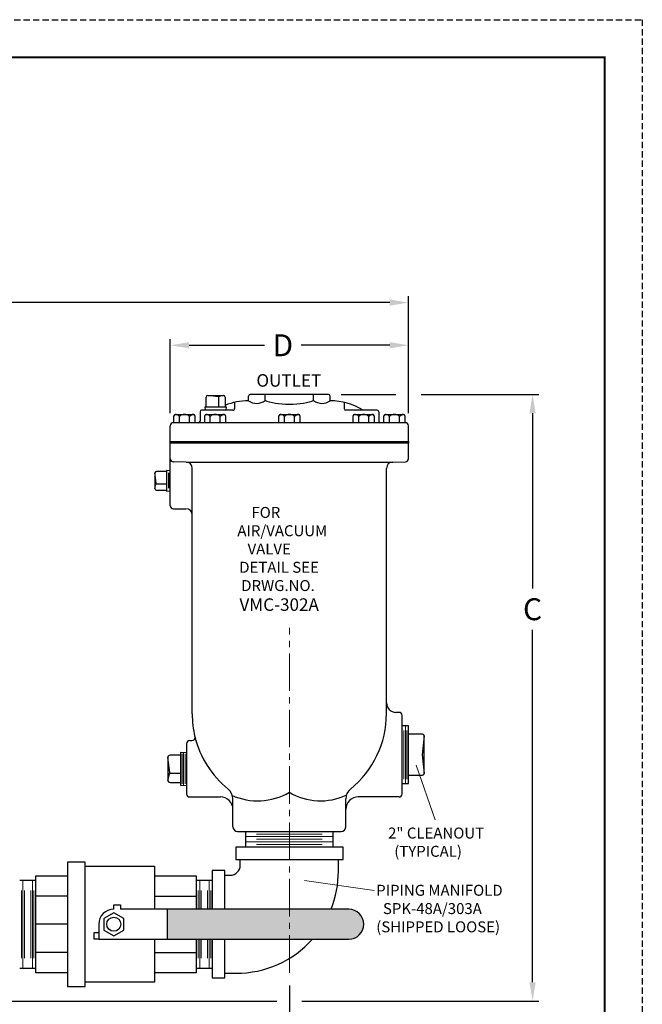
# Model space of a CAD drawing. Units: inches. Extents: x 1.1 to 49.4, y 1.3 to 63.8.
import ezdxf

# ---------------------------------------------------------------- set-up
doc = ezdxf.new("R2010")
doc.units = ezdxf.units.IN
doc.header["$MEASUREMENT"] = 0
doc.linetypes.add('CENTER2', pattern=[1.125, 0.75, -0.125, 0.125, -0.125])
doc.linetypes.add('HIDDEN', pattern=[0.375, 0.25, -0.125])
for name, color, linetype in [('DIMLINES', 4, 'Continuous'), ('Foreground', 7, 'Continuous'), ('HIDDENLINES', 3, 'HIDDEN'), ('TITLEBOX-BORDER', 3, 'Continuous')]:
    doc.layers.add(name, color=color, linetype=linetype)
doc.styles.get("Standard").update_dxf_attribs({"font": 'arial.ttf'})
doc.dimstyles.get("Standard").update_dxf_attribs({"dimtxt": 0.18, "dimasz": 0.18, "dimexe": 0.18, "dimexo": 0.0625, "dimgap": 0.09, "dimtad": 0, "dimtih": 1, "dimtoh": 1, "dimdec": 4, "dimzin": 0, "dimdsep": 46, "dimtxsty": 'Standard', "dimcen": 0.09, "dimadec": 0, "dimazin": 0, "dimtfac": 1, "dimtdec": 4, "dimtofl": 0, "dimtmove": 0, "dimatfit": 3, "dimfxl": 1, "dimtolj": 1, "dimtzin": 0, "dimarcsym": 0})

# ---------------------------------------------------------------- blocks, each defined once
blk = doc.blocks.new('*D1')
at = {"color": 0, "lineweight": -2, "transparency": 16777216}
for p, q in [((6.525292554097675, 47.02997706997775), (6.525292554097675, 52.77733400486376)), ((40.09729255409768, 48.1082784436027), (40.09729255409768, 52.77733400486376)), ((7.275292554097675, 52.52733400486376), (22.48352991348604, 52.52733400486376)), ((39.34729255409768, 52.52733400486376), (24.05063427910677, 52.52733400486376))]:
    blk.add_line(p, q, dxfattribs=at)
at = {"color": 0, "transparency": 16777216}
for points in [[(7.275292554097675, 52.65233400486376), (7.275292554097675, 52.40233400486376), (6.525292554097675, 52.52733400486376)], [(39.34729255409768, 52.65233400486376), (39.34729255409768, 52.40233400486376), (40.09729255409768, 52.52733400486376)]]:
    blk.add_solid(points, dxfattribs=at)
at = {"layer": 'Defpoints', "color": 0, "transparency": 16777216}
for p in [(40.09729255409768, 52.52733400486376), (40.09729255409768, 47.6082784436027), (6.525292554097675, 46.52997706997775)]:
    blk.add_point(p, dxfattribs=at)
at = {"color": 0, "transparency": 16777216, "insert": (23.26708209629641, 52.52733400486376), "char_height": 0.875, "attachment_point": 5}
blk.add_mtext('\\A1;A', dxfattribs=at)
blk = doc.blocks.new('*D2')
at = {"color": 0, "lineweight": -2, "transparency": 16777216}
for p, q in [((30.59729255409768, 48.1082784436027), (30.59729255409768, 51.07372447490393)), ((31.34729255409768, 50.82372447490393), (34.35006640483464, 50.82372447490393)), ((39.34729255409768, 50.82372447490393), (35.82346340347039, 50.82372447490393)), ((40.09729255409768, 48.1082784436027), (40.09729255409768, 51.07372447490393))]:
    blk.add_line(p, q, dxfattribs=at)
at = {"color": 0, "transparency": 16777216}
for points in [[(31.34729255409768, 50.94872447490393), (31.34729255409768, 50.69872447490393), (30.59729255409768, 50.82372447490393)], [(39.34729255409768, 50.94872447490393), (39.34729255409768, 50.69872447490393), (40.09729255409768, 50.82372447490393)]]:
    blk.add_solid(points, dxfattribs=at)
at = {"layer": 'Defpoints', "color": 0, "transparency": 16777216}
for p in [(40.09729255409768, 50.82372447490393), (30.59729255409768, 47.6082784436027), (40.09729255409768, 47.6082784436027)]:
    blk.add_point(p, dxfattribs=at)
at = {"color": 0, "transparency": 16777216, "insert": (35.08676490415252, 50.82372447490393), "char_height": 0.875, "attachment_point": 5}
blk.add_mtext('\\A1;D', dxfattribs=at)
blk = doc.blocks.new('*D4')
at = {"color": 0, "lineweight": -2, "transparency": 16777216}
for p, q in [((37.40979255409769, 48.85827844360273), (39.59729255409768, 48.85827844360273)), ((40.59729255409768, 48.85827844360273), (45.29525786476704, 48.85827844360273)), ((45.04525786476704, 48.10827844360273), (45.04525786476705, 41.11578006073466)), ((45.04525786476705, 25.40247706997775), (45.04525786476705, 39.46093695022989)), ((24.18829255409767, 24.65247706997775), (34.84729255409765, 24.65247706997775)), ((35.84729255409765, 24.65247706997775), (45.29525786476705, 24.65247706997775))]:
    blk.add_line(p, q, dxfattribs=at)
at = {"color": 0, "transparency": 16777216}
for points in [[(44.92025786476704, 48.10827844360273), (45.17025786476704, 48.10827844360273), (45.04525786476704, 48.85827844360273)], [(44.92025786476705, 25.40247706997775), (45.17025786476705, 25.40247706997775), (45.04525786476705, 24.65247706997775)]]:
    blk.add_solid(points, dxfattribs=at)
at = {"layer": 'Defpoints', "color": 0, "transparency": 16777216}
for p in [(36.90979255409769, 48.85827844360273), (23.68829255409766, 24.65247706997774), (45.04525786476705, 24.65247706997775)]:
    blk.add_point(p, dxfattribs=at)
at = {"color": 0, "transparency": 16777216, "insert": (45.04525786476705, 40.28835850548226), "char_height": 0.875, "attachment_point": 5}
blk.add_mtext('\\A1;C', dxfattribs=at)
blk = doc.blocks.new('*D5')
at = {"color": 0, "lineweight": -2, "transparency": 16777216}
for p, q in [((11.27529255409767, 25.21934130639221), (11.27529255409767, 22.04611183892182)), ((35.34729255409765, 25.27728844170723), (35.34729255409765, 22.04611183892182)), ((12.02529255409767, 22.29611183892182), (22.36262229300496, 22.29611183892182)), ((34.59729255409765, 22.29611183892182), (23.76558955084943, 22.29611183892182))]:
    blk.add_line(p, q, dxfattribs=at)
at = {"color": 0, "transparency": 16777216}
for points in [[(12.02529255409767, 22.42111183892182), (12.02529255409767, 22.17111183892182), (11.27529255409767, 22.29611183892182)], [(34.59729255409765, 22.42111183892182), (34.59729255409765, 22.17111183892182), (35.34729255409765, 22.29611183892182)]]:
    blk.add_solid(points, dxfattribs=at)
at = {"layer": 'Defpoints', "color": 0, "transparency": 16777216}
for p in [(11.27529255409767, 25.71934130639221), (35.34729255409765, 25.77728844170723), (35.34729255409765, 22.29611183892182)]:
    blk.add_point(p, dxfattribs=at)
at = {"color": 0, "transparency": 16777216, "insert": (23.06410592192719, 22.29611183892182), "char_height": 0.875, "attachment_point": 5}
blk.add_mtext('\\A1;E', dxfattribs=at)

msp = doc.modelspace()

# ---------------------------------------------------------------- hatches: boundary and pattern name
at = {"transparency": 33554559}
h = msp.add_hatch(color=7, dxfattribs=at)
h.dxf.hatch_style = 1
h.paths.add_polyline_path([(30.47013642287284, 28.31448762492036), (30.46954073823587, 27.11706926228504), (37.71230575488097, 27.11706926228506, 1), (37.71230575488097, 28.31448762492037)])

# ---------------------------------------------------------------- linework, layer by layer
at = {"color": 2, "linetype": 'HIDDEN'}
msp.add_line((1.12301085083422, 63.8178029434827), (49.42270666824339, 63.8178029434827), dxfattribs=at)
for p, q in [((32.03033912281103, 48.359972963687), (32.03033912281103, 48.75747296368701)), ((32.09283912281103, 48.81997296368701), (32.71783912281103, 48.81997296368701)), ((32.50364026531471, 48.76624213229071), (32.09283912281103, 48.81997296368701)), ((32.71783912281103, 48.81997296368701), (32.50364026531471, 48.76624213229071)), ((32.53293791058374, 48.359972963687), (32.53293791058374, 48.77359131639309)), ((32.78033912281103, 48.75747296368701), (32.78033912281103, 48.359972963687)), ((33.72229255409768, 48.6082784436027), (33.72229255409768, 48.7957784436027)), ((36.90979255409768, 48.8582784436027), (33.78479255409768, 48.8582784436027)), ((34.38023948878821, 48.61377571539026), (34.38023948878821, 48.8582784436027)), ((36.31434561940712, 48.61377571539026), (36.31434561940712, 48.8582784436027)), ((36.97229255409768, 48.6082784436027), (36.97229255409768, 48.7957784436027)), ((31.99789022140438, 48.2332784436027), (31.98783912281102, 48.359972963687)), ((31.98783912281102, 48.359972963687), (32.82283912281102, 48.359972963687)), ((32.82283912281102, 48.359972963687), (32.81278144857778, 48.2332784436027)), ((33.15979255409768, 48.54417535234083), (33.15979255409768, 48.2957784436027)), ((37.53479255409768, 48.54417535234083), (37.53479255409768, 48.2957784436027)), ((31.78479255409768, 48.1707784436027), (31.78479255409768, 47.7957784436027)), ((33.09729255409768, 48.2332784436027), (31.84729255409768, 48.2332784436027)), ((38.84729255409768, 48.2332784436027), (37.59729255409768, 48.2332784436027)), ((38.90979255409768, 48.1707784436027), (38.90979255409768, 47.7957784436027)), ((30.59729255409768, 46.9832784436027), (30.59729255409768, 47.6082784436027)), ((39.97229255409768, 47.7332784436027), (30.72229255409768, 47.7332784436027)), ((40.09729255409768, 46.9832784436027), (40.09729255409768, 47.6082784436027)), ((30.59729255409765, 44.4207784436027), (30.59729255409765, 46.9207784436027)), ((40.09729255409765, 46.29361560149215), (40.09729255409765, 46.9207784436027)), ((31.22665565570699, 46.15979286980068), (39.46792945248833, 46.15979286980068)), ((39.46792945248833, 46.15979286980068), (39.97447410490231, 46.1686346395976)), ((29.98729255409766, 45.72580131952415), (29.98729255409766, 45.10080131952415)), ((30.04102338549394, 45.31500017702045), (29.98729255409766, 45.72580131952415)), ((30.44729255409766, 45.78830131952415), (30.04979255409766, 45.78830131952415)), ((30.59729255409766, 45.81890131952414), (30.44729255409766, 45.83080131952416)), ((30.44729255409766, 45.83080131952416), (30.44729255409766, 44.99580131952415)), ((39.22229255409765, 36.5467784436027), (39.22229255409765, 45.90983094601158)), ((29.98729255409766, 45.10080131952415), (30.04102338549394, 45.31500017702045)), ((30.44729255409766, 45.28570253175144), (30.03367420139156, 45.28570253175143)), ((30.04979255409766, 45.03830131952415), (30.44729255409766, 45.03830131952415)), ((30.44729255409766, 44.99580131952415), (30.59729255409766, 45.00770910475418)), ((30.72229255409765, 44.2957784436027), (31.22229255409765, 44.2957784436027)), ((31.47229255409763, 36.10827844360269), (31.47229255409765, 44.0457784436027)), ((39.21873347374824, 36.1229159526621), (39.22229255409765, 36.5467784436027)), ((39.72229255409765, 36.1717784436027), (39.59729255409765, 36.1717784436027)), ((39.84729255409765, 32.92077844360271), (39.84729255409765, 36.0467784436027)), ((31.37298606786712, 35.04577844360266), (31.45870749652208, 35.04577844360266)), ((31.24798606786712, 34.92077844360266), (31.24798606786712, 32.92077844360266)), ((30.49635677706767, 34.37269597821749), (30.49635677706767, 33.46886090898781)), ((30.57405887261142, 33.77862161169836), (30.49635677706767, 34.37269597821749)), ((31.01286260749667, 34.46307948514047), (30.58674028399066, 34.46307948514047)), ((30.49635677706767, 33.46886090898781), (30.57405887261142, 33.77862161169836)), ((31.01286260749667, 33.73625322891438), (30.56343095209628, 33.73625322891436)), ((30.58674028399066, 33.37847740206485), (31.01286260749667, 33.37847740206485)), ((31.37298606786712, 32.79577844360266), (31.81059905260209, 32.79577844360266)), ((31.37298606786712, 32.79577844360271), (32.59729255409765, 32.79577844360271)), ((39.72229255409765, 32.7957784436027), (38.09729255409765, 32.79577844360271)), ((33.09729255409765, 31.60827844360271), (33.09729255409765, 32.29577844360271)), ((37.59729255409765, 31.6082784436027), (37.59729255409765, 32.29577844360271)), ((33.28479255409765, 31.42077844360271), (37.40979255409765, 31.42077844360271))]:
    msp.add_line(p, q)
at = {"color": 7, "linetype": 'CENTER2', "lineweight": 13, "ltscale": 2}
msp.add_line((35.34729255409765, 25.77728844170723), (35.34729255409765, 39.54265717114194), dxfattribs=at)
at = {"color": 7, "lineweight": 5}
for p, q in [((39.90979255409765, 35.4524746983526), (39.90979255409765, 33.50106933389654)), ((39.97229255409765, 35.6400284436027), (39.97229255409765, 33.32752844360271)), ((40.03479255409765, 35.4524746983526), (40.03479255409765, 33.50106933389654)), ((31.07176968324715, 33.32032438881948), (31.07176968324715, 34.52123249838586)), ((31.13123631356116, 33.26309199173095), (31.13123631356116, 34.57846489547438)), ((31.19090953130397, 33.32032438881948), (31.19090953130397, 34.52123249838586))]:
    msp.add_line(p, q, dxfattribs=at)
at = {"color": 7}
for p, q in [((40.65979255409765, 35.2962784436027), (40.09729255409765, 35.2962784436027)), ((40.72229255409765, 35.2337784436027), (40.64882840720198, 34.4837784436027)), ((40.72229255409765, 33.7337784436027), (40.72229255409765, 35.2337784436027)), ((31.01286260749667, 33.25971062069522), (31.01286260749667, 34.5818462665101)), ((40.64882840720198, 34.4837784436027), (40.72229255409765, 33.7337784436027)), ((40.09729255409765, 33.6712784436027), (40.65979255409765, 33.6712784436027)), ((33.59729255409763, 31.42077844360271), (33.59729255409763, 30.7957784436027)), ((37.09729255409763, 30.7957784436027), (37.09729255409763, 31.42077844360271)), ((33.39059339255294, 30.07902360514738), (33.39059339255294, 30.2957784436027)), ((37.30380596156033, 29.83789138651545), (37.30380596156033, 30.2957784436027)), ((27.1972925540977, 30.03380805461549), (29.96229255409769, 30.03380805461549)), ((29.96229255409769, 30.03380805461549), (29.96229255409769, 28.31448762492036)), ((26.49729255409768, 29.6407784436027), (25.21729255409768, 29.6407784436027)), ((25.21729255409768, 29.6407784436027), (25.21729255409768, 25.7907784436027)), ((31.64229255409769, 29.6407784436027), (29.96229255409769, 29.6407784436027)), ((31.64229255409769, 28.31448762492036), (31.64229255409769, 29.6407784436027)), ((32.76729255409765, 29.67272360514738), (32.98429339255296, 29.67272360514738)), ((26.49729255409768, 28.84077844360272), (25.21729255409768, 28.84077844360272)), ((29.96229255409769, 28.84077844360272), (31.64229255409769, 28.84077844360272)), ((28.34229255409768, 28.31448762492036), (28.34229255409768, 28.49705606150178)), ((28.34229255409768, 28.49705606150178), (28.61803390011072, 28.49705606150178)), ((28.61803390011072, 28.49705606150178), (28.61803390011072, 28.31448762492036)), ((30.47013642287284, 28.31448762492036), (30.46954253067848, 27.12067234949049)), ((26.49729255409768, 27.71577844360272), (25.21729255409768, 27.71577844360272)), ((27.56101493619862, 27.11706926228504), (27.56101493619862, 27.39281060829808)), ((27.56101493619862, 27.39281060829808), (27.74358337278004, 27.39281060829808)), ((27.74358337278004, 27.11706926228504), (27.56101493619862, 27.11706926228504)), ((29.96229255409769, 27.11706926228504), (29.96229255409769, 25.39774883258994)), ((31.64229255409769, 25.7907784436027), (31.64229255409769, 27.11706926228504)), ((26.49729255409768, 26.59077844360272), (25.21729255409768, 26.59077844360272)), ((29.96229255409769, 26.59077844360272), (31.64229255409769, 26.59077844360272)), ((25.21729255409768, 25.7907784436027), (26.49729255409768, 25.7907784436027)), ((29.96229255409769, 25.7907784436027), (31.64229255409769, 25.7907784436027)), ((32.76729255409765, 25.75932528205801), (33.22523985710291, 25.75932528205801)), ((29.96229255409769, 25.39774883258994), (27.1972925540977, 25.39774883258994))]:
    msp.add_line(p, q, dxfattribs=at)
at = {"color": 7, "ltscale": 0.7}
for p, q in [((31.01286260749667, 34.5818462665101), (31.24798606786713, 34.5736355743484)), ((31.01286260749667, 33.25971062069522), (31.24798606786712, 33.26792131285692))]:
    msp.add_line(p, q, dxfattribs=at)
at = {"lineweight": 13}
for p, q in [((41.16012002612032, 31.88461805306086), (40.39987174631219, 34.06309136366643)), ((38.72822994624698, 29.06758890046676), (35.95445504224472, 29.46479696258127))]:
    msp.add_line(p, q, dxfattribs=at)
at = {"lineweight": 5}
for p, q in [((33.59729255409763, 31.2123784436027), (37.09729255409763, 31.2123784436027)), ((34.03282884518994, 31.31657844360271), (36.66175626300534, 31.31657844360271)), ((34.03282884518994, 31.1082784436027), (36.66175626300534, 31.1082784436027)), ((33.59729255409763, 31.00407844360271), (37.09729255409763, 31.00407844360271)), ((34.03282884518994, 30.89997844360271), (36.66175626300534, 30.89997844360271))]:
    msp.add_line(p, q, dxfattribs=at)
at = {"color": 7, "lineweight": 0}
for p, q in [((24.72288765084288, 29.4657784436027), (24.72288765084288, 25.9657784436027)), ((25.09788765084288, 29.4657784436027), (25.09788765084288, 25.9657784436027)), ((31.77288765084285, 29.4657784436027), (31.77288765084285, 28.31448762492036)), ((32.14788765084285, 29.4657784436027), (32.14788765084285, 28.31448762492036)), ((24.66038765084288, 29.0645400092564), (24.66038765084288, 26.36041413069907)), ((24.78538765084288, 29.0645400092564), (24.78538765084288, 26.36041413069907)), ((25.03538765084288, 29.0645400092564), (25.03538765084288, 26.36041413069907)), ((25.16038765084288, 29.0645400092564), (25.16038765084288, 26.36041413069907)), ((31.71038765084285, 29.0645400092564), (31.71038765084285, 28.31448762492036)), ((31.83538765084285, 29.0645400092564), (31.83538765084285, 28.31448762492036)), ((32.08538765084285, 29.0645400092564), (32.08538765084285, 28.31448762492036)), ((32.21038765084285, 29.0645400092564), (32.21038765084285, 28.31448762492036)), ((31.71038765084285, 27.11706926228504), (31.71038765084285, 26.36041413069907)), ((31.77288765084285, 27.11706926228504), (31.77288765084285, 25.9657784436027)), ((31.83538765084285, 27.11706926228504), (31.83538765084285, 26.36041413069907)), ((32.08538765084285, 27.11706926228504), (32.08538765084285, 26.36041413069907)), ((32.14788765084285, 27.11706926228504), (32.14788765084285, 25.9657784436027)), ((32.21038765084285, 27.11706926228504), (32.21038765084285, 26.36041413069907))]:
    msp.add_line(p, q, dxfattribs=at)
at = {"lineweight": 80, "const_width": 0.0759375}
msp.add_lwpolyline([(2.625290122150254, 62.31552367216666), (47.92042739692724, 62.31552367216666), (47.92042739692724, 2.847940441577144), (2.625290122150254, 2.847940441577144)], close=True, dxfattribs=at)
msp.add_lwpolyline([(40.09729255409768, 46.9207784436027), (30.59729255409768, 46.9207784436027), (30.59729255409768, 46.9832784436027), (40.09729255409768, 46.9832784436027)], close=True)
at = {"color": 7}
for points in [[(39.84729255409765, 33.32752844360271), (40.09729255409765, 33.32752844360271), (40.09729255409765, 35.6400284436027), (39.84729255409765, 35.6400284436027)], [(32.76729255409765, 28.31448762492036), (32.76729255409765, 29.85577844360269), (32.26729255409765, 29.85577844360269), (32.26729255409765, 28.31448762492036)], [(25.21729255409768, 29.4657784436027), (24.59229255409767, 29.4657784436027)], [(32.26729255409765, 29.4657784436027), (31.64229255409764, 29.4657784436027)], [(37.71230575488097, 28.31448762492036), (28.61803390011072, 28.31448762492036)], [(27.74358337278004, 27.71577844360272), (27.74358337278004, 27.11706926228504), (37.71230575488097, 27.11706926228504)], [(32.26729255409765, 27.11706926228504), (32.26729255409765, 25.57577844360272), (32.76729255409765, 25.57577844360272), (32.76729255409765, 27.11706926228504)], [(24.59229255409765, 25.9657784436027), (25.21729255409768, 25.9657784436027)], [(31.64229255409762, 25.9657784436027), (32.26729255409765, 25.9657784436027)]]:
    msp.add_lwpolyline(points, dxfattribs=at)
for points in [[(37.48729255409762, 30.2957784436027), (37.48729255409762, 30.7957784436027), (33.20729255409765, 30.7957784436027), (33.20729255409765, 30.2957784436027)], [(26.49729255409768, 25.2367784436027), (27.1972925540977, 25.2367784436027), (27.1972925540977, 30.1947784436027), (26.49729255409768, 30.1947784436027)], [(28.34229255409768, 27.25157391705176), (28.74104463041446, 27.48179353565317), (28.74104463041446, 27.94223277285593), (28.34229255409768, 28.17245239145734), (27.94354047778096, 27.94223277285593), (27.94354047778096, 27.48179353565317)]]:
    msp.add_lwpolyline(points, close=True, dxfattribs=at)
msp.add_circle((28.34229255409768, 27.71577844360272), 0.2793976179482367, dxfattribs=at)
for centre, radius, start, end in [((32.09283912281103, 48.75747296368701), 0.0625, 90, 180), ((32.71783912281103, 48.75747296368701), 0.0625, 0, 90), ((33.78479255409768, 48.7957784436027), 0.0625, 90, 180), ((36.90979255409768, 48.7957784436027), 0.0625, 0, 90), ((33.72229255409768, 46.1082784436027), 2.5, 90, 112.1344554010476), ((34.04739246515977, 49.07463786341366), 0.5684901587706097, 235.1195842770411, 305.8378277168046), ((36.64719264303551, 49.07463786341366), 0.5684901587706097, 234.1621722831954, 304.8804157229658), ((36.97229255409768, 46.1082784436027), 2.5, 58.21166938294838, 90), ((31.84729255409768, 48.1707784436027), 0.0625, 90, 180), ((33.09729255409768, 48.2957784436027), 0.0625, 270, 2.239110495750316e-12), ((37.59729255409768, 48.2957784436027), 0.0625, 180, 270), ((38.84729255409768, 48.1707784436027), 0.0625, 6.106664988409952e-13, 90), ((30.72229255409768, 47.6082784436027), 0.125, 90, 180), ((31.72229255409768, 47.7957784436027), 0.0625, 270, 359.9999999999992), ((38.97229255409768, 47.7957784436027), 0.0625, 180, 270), ((39.97229255409768, 47.6082784436027), 0.125, 0, 90), ((39.47229255409765, 45.90983094601158), 0.25, 90.99999999999935, 180), ((39.97229255409765, 46.29361560149215), 0.125, 270.9999999999993, 0), ((30.04979255409766, 45.72580131952415), 0.0625, 90, 180), ((30.04979255409766, 45.10080131952415), 0.0625, 180, 270), ((30.72229255409765, 44.4207784436027), 0.125, 180, 270), ((31.22229255409765, 44.0457784436027), 0.25, 0, 90), ((39.59729255409765, 36.5467784436027), 0.375, 180, 270), ((39.72229255409765, 36.0467784436027), 0.125, 359.9999999999996, 90), ((35.34729255409761, 36.10827844360269), 3.874999999999973, 180, 193.5547840371792), ((31.37298606786712, 34.92077844360266), 0.125, 90, 180), ((31.45870749652208, 35.17077844360266), 0.125, 270, 13.5547840371794), ((30.58674028399066, 34.37269597821749), 0.09038350692296906, 90, 180), ((30.58674028399066, 33.46886090898781), 0.09038350692296906, 180, 270), ((31.37298606786712, 32.92077844360266), 0.125, 180, 269.9999999999992), ((32.59729255409765, 32.29577844360271), 0.5, 0, 90), ((38.09729255409765, 32.29577844360271), 0.5, 90, 180), ((39.72229255409765, 32.92077844360271), 0.125, 270, 0), ((33.28479255409765, 31.60827844360271), 0.1875, 180, 270), ((37.40979255409765, 31.6082784436027), 0.1875, 270, 0), ((37.71230575488097, 27.71577844360272), 0.5987091813176502, 270, 90)]:
    msp.add_arc(centre, radius, start, end)
at = {"color": 7, "linetype": 'Continuous'}
for centre, radius, start, end in [((30.79870385946548, 48.01125539512886), 0.05473909155792954, 90, 180), ((30.76976919830206, 47.78998408888066), 0.2760103978061713, 45.0461148731512, 85.83718302609644), ((31.15979255409771, 47.78998408888066), 0.2760103978061713, 42.83342806600849, 134.9561702607909), ((31.56560145107044, 47.78998408888066), 0.2760103978061713, 96.44929527295216, 137.4708365819498), ((31.52088124872991, 48.01125539512886), 0.05473909155792954, 0, 90), ((32.02519421324681, 48.01125539512886), 0.05473909155792954, 90, 180), ((31.99625955208339, 47.78998408888066), 0.2760103978061713, 45.0461148731512, 85.83718302609644), ((32.38628290787904, 47.78998408888066), 0.2760103978061713, 42.83342806600849, 134.9561702607909), ((32.79209180485176, 47.78998408888066), 0.2760103978061713, 96.44929527295216, 137.4708365819498), ((32.74737160251124, 48.01125539512886), 0.05473909155792954, 0, 90), ((34.98620385946548, 48.01125539512886), 0.05473909155792954, 90, 180), ((34.95726919830206, 47.78998408888066), 0.2760103978061713, 45.0461148731512, 85.83718302609644), ((35.34729255409771, 47.78998408888066), 0.2760103978061713, 42.83342806600849, 134.9561702607909), ((35.75310145107044, 47.78998408888066), 0.2760103978061713, 96.44929527295216, 137.4708365819498), ((35.70838124872991, 48.01125539512886), 0.05473909155792954, 0, 90), ((37.94721350568415, 48.01125539512886), 0.05473909155792954, 90, 180), ((37.91827884452073, 47.78998408888066), 0.2760103978061713, 45.0461148731512, 85.83718302609644), ((38.30830220031638, 47.78998408888066), 0.2760103978061713, 42.83342806600849, 134.9561702607909), ((38.71411109728911, 47.78998408888066), 0.2760103978061713, 96.44929527295216, 137.4708365819498), ((38.66939089494858, 48.01125539512886), 0.05473909155792954, 0, 90), ((39.17370385946548, 48.01125539512886), 0.05473909155792954, 90, 180), ((39.14476919830206, 47.78998408888066), 0.2760103978061713, 45.0461148731512, 85.83718302609644), ((39.53479255409771, 47.78998408888066), 0.2760103978061713, 42.83342806600849, 134.9561702607909), ((39.94060145107044, 47.78998408888066), 0.2760103978061713, 96.44929527295216, 137.4708365819498), ((39.89588124872991, 48.01125539512886), 0.05473909155792954, 0, 90)]:
    msp.add_arc(centre, radius, start, end, dxfattribs=at)
at = {"color": 7}
for centre, radius, start, end in [((40.65979255409765, 35.2337784436027), 0.0625, 0, 90), ((40.65979255409765, 33.7337784436027), 0.0625, 270, 0), ((34.08411131895282, 35.13627013286586), 2.495917211863916, 245.3952901397476, 300.4043344418377), ((36.59262878142943, 35.08644898174984), 2.443936097822368, 239.3653609364938, 294.7484542862878), ((32.98429339255296, 30.07902360514738), 0.4063, 270, 0), ((33.22523985710291, 29.83789138651545), 4.078566104457438, 338.067467649891, 0), ((28.34229255409768, 27.71577844360272), 0.5987091813176502, 90, 180), ((33.22523985710291, 29.83789138651545), 4.078566104457438, 270, 318.1561646312049)]:
    msp.add_arc(centre, radius, start, end, dxfattribs=at)
at = {"extrusion": (0, 0, -1)}
msp.add_ellipse((35.34729255409766, 48.77005367395601), major_axis=(-1.116657159536077, 0), ratio=0.2799028551576304, start_param=3.665192149492078, end_param=5.759585811277301, dxfattribs=at)
at = {"layer": 'DIMLINES', "color": 7}
msp.add_line((30.52229255409766, 45.72627945863087), (30.52229255409766, 45.11527742857454), dxfattribs=at)
at = {"layer": 'Foreground', "color": 7, "linetype": 'Continuous'}
for p, q in [((30.74396476790753, 47.7332784436027), (30.74396476790754, 48.01125539512886)), ((30.79870385946548, 48.06599448668682), (31.52088124872991, 48.06599448668686)), ((30.96477308615265, 47.7332784436027), (30.96477308615265, 47.98531770969457)), ((31.36220017915571, 47.7332784436027), (31.36220017915571, 47.97763507612959)), ((31.57562034028781, 48.01125539512886), (31.57562034028781, 47.7332784436027)), ((31.97045512168886, 47.7332784436027), (31.97045512168887, 48.01125539512886)), ((32.02519421324681, 48.06599448668682), (32.74737160251124, 48.06599448668686)), ((32.19126343993398, 47.7332784436027), (32.19126343993398, 47.98531770969457)), ((32.58869053293704, 47.7332784436027), (32.58869053293704, 47.97763507612959)), ((32.80211069406914, 48.01125539512886), (32.80211069406914, 47.7332784436027)), ((34.93146476790754, 47.7332784436027), (34.93146476790754, 48.01125539512886)), ((34.98620385946548, 48.06599448668682), (35.70838124872991, 48.06599448668686)), ((35.15227308615265, 47.7332784436027), (35.15227308615265, 47.98531770969457)), ((35.54970017915572, 47.7332784436027), (35.54970017915572, 47.97763507612959)), ((35.76312034028781, 48.01125539512886), (35.76312034028781, 47.7332784436027)), ((37.8924744141262, 47.7332784436027), (37.89247441412621, 48.01125539512886)), ((37.94721350568415, 48.06599448668682), (38.66939089494858, 48.06599448668686)), ((38.11328273237132, 47.7332784436027), (38.11328273237132, 47.98531770969457)), ((38.51070982537438, 47.7332784436027), (38.51070982537438, 47.97763507612959)), ((38.72412998650648, 48.01125539512886), (38.72412998650648, 47.7332784436027)), ((39.11896476790753, 47.7332784436027), (39.11896476790754, 48.01125539512886)), ((39.17370385946548, 48.06599448668682), (39.89588124872991, 48.06599448668686)), ((39.33977308615265, 47.7332784436027), (39.33977308615265, 47.98531770969457)), ((39.73720017915571, 47.7332784436027), (39.73720017915571, 47.97763507612959)), ((39.95062034028781, 48.01125539512886), (39.95062034028781, 47.7332784436027))]:
    msp.add_line(p, q, dxfattribs=at)
at = {"layer": 'HIDDENLINES', "color": 7, "linetype": 'Continuous'}
for p, q in [((31.22665565570699, 46.15979286980068), (30.72011100329301, 46.1686346395976)), ((31.47229255409765, 44.0457784436027), (31.47229255409765, 45.9207784436027)), ((33.09373347374823, 32.3104159526621), (33.09373347374823, 32.72025155545804)), ((37.59373347374823, 32.3104159526621), (37.59373347374823, 32.72025155545804))]:
    msp.add_line(p, q, dxfattribs=at)
for centre, radius, start, end in [((30.72229255409768, 46.29361560149215), 0.125, 180, 268.9999999999998), ((31.22229255409768, 45.90983094601158), 0.25, 0, 89.00000000000068), ((35.34373347374823, 36.1229159526621), 3.875000000000004, 308.944803594095, 0), ((35.34373347374823, 36.1229159526621), 3.875000000000004, 193.777520413793, 231.055196405904), ((32.59373347374823, 32.72025155545804), 0.5, 0, 51.05519640590403), ((38.09373347374823, 32.72025155545804), 0.5, 128.944803594096, 180)]:
    msp.add_arc(centre, radius, start, end, dxfattribs=at)
at = {"layer": 'TITLEBOX-BORDER', "color": 2, "linetype": 'HIDDEN'}
msp.add_line((49.42270666824339, 63.8178029434827), (49.42270666824339, 1.345661170261076), dxfattribs=at)

# ---------------------------------------------------------------- texts
at = {"attachment_point": 1}
for s, width, heights, insert, char_height in [('\\pi-0.10291;OUTLET', 2.50189514549885, [0.5645921837181427], (34.08418059405032, 49.6702762369036), 0.5), ('\\pi0.04936;2" CLEANOUT\\P\\pi0.61399;(TYPICAL)', 4.123352557877269, [2.756647097525843], (39.26311342236377, 31.57448686945645), 0.4375), ('\\A1;\\pi0.32933;PIPING MANIFOLD\\P\\pi0.94693;SPK-48A/303A\\P\\pi0.33574;(SHIPPED LOOSE)', 5.978490281745168, [2.61504621053519], (38.6656682854059, 29.28945134237912), 0.4375)]:
    msp.add_mtext_dynamic_manual_height_columns(s, width=width, gutter_width=1, heights=heights, dxfattribs=dict(at, insert=insert, char_height=char_height))
at = {"insert": (33.08705528582323, 44.36991050924465), "char_height": 0.4375, "width": 4.647254006674217, "attachment_point": 1}
msp.add_mtext('\\pi1.70752;FOR \\P\\pi0.42814;AIR/VACUUM \\P\\pi1.35611;VALVE\\P\\pi0.59735;DETAIL SEE\\P\\pi0.77805;DRWG.NO.\\P\\pi0.61654;{\\H1.1429x;VMC-302A}', dxfattribs=at)

# ---------------------------------------------------------------- dimensions: what is measured, and where the dimension line sits
for base, p1, p2, text, picture, middle in [((40.09729255409768, 52.52733400486376), (6.525292554097675, 46.52997706997775), (40.09729255409768, 47.6082784436027), 'A', '*D1', (23.26708209629641, 52.52733400486376)), ((40.09729255409768, 50.82372447490393), (30.59729255409768, 47.6082784436027), (40.09729255409768, 47.6082784436027), 'D', '*D2', (35.08676490415252, 50.82372447490393)), ((35.34729255409765, 22.29611183892182), (11.27529255409767, 25.71934130639221), (35.34729255409765, 25.77728844170723), 'E', '*D5', (23.06410592192719, 22.29611183892182))]:
    dim = msp.add_linear_dim(base=base, p1=p1, p2=p2, text=text, dimstyle='Standard', override={"dimtxt": 0.875, "dimasz": 0.75, "dimexe": 0.25, "dimexo": 0.5, "dimgap": 0.375})
    dim.commit()
    dim.dimension.update_dxf_attribs({"geometry": picture, "text_midpoint": middle, "dimtype": 160})
dim = msp.add_linear_dim(base=(45.04525786476705, 24.65247706997775), p1=(36.90979255409768, 48.8582784436027), p2=(23.68829255409766, 24.65247706997773), angle=90, text='C', dimstyle='Standard', override={"dimtxt": 0.875, "dimasz": 0.75, "dimexe": 0.25, "dimexo": 0.5, "dimgap": 0.375})
dim.commit()
dim.dimension.update_dxf_attribs({"geometry": '*D4', "text_midpoint": (45.04525786476705, 40.28835850548226), "dimtype": 160})

doc.saveas('drawing.dxf')
